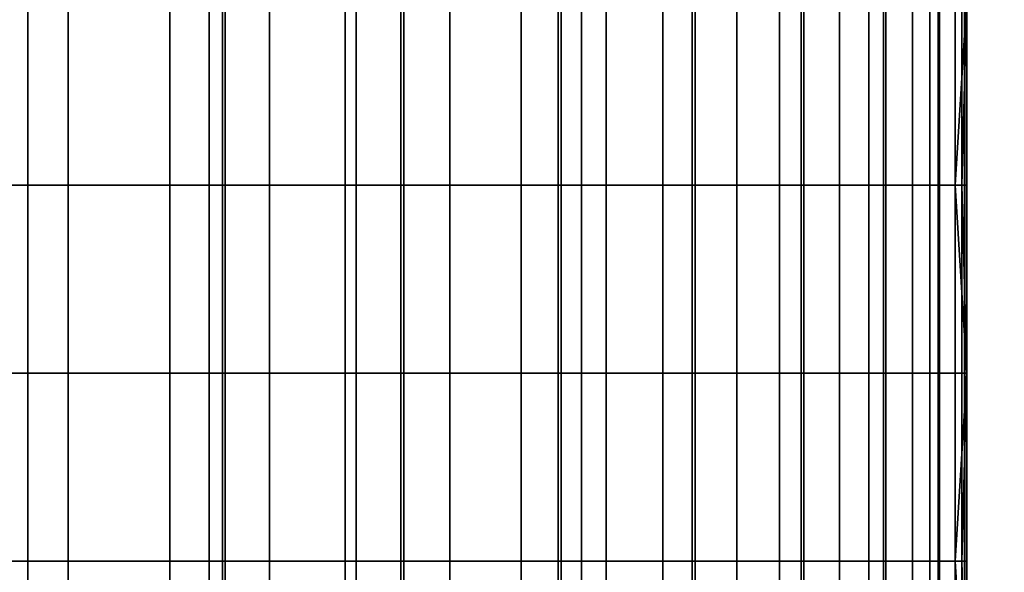
# Model space of a CAD drawing. Units: millimetres. Extents: x -1 to 851, y 0 to 30.
# Drawn here: x 549 to 553, y 17 to 19 of the extents above; entities that cross this region are included whole.
import ezdxf

# ---------------------------------------------------------------- set-up
doc = ezdxf.new("R2010")
doc.units = ezdxf.units.MM
doc.header["$MEASUREMENT"] = 0
doc.layers.add('Obudowa', color=7, linetype='Continuous')

msp = doc.modelspace()

# ---------------------------------------------------------------- linework, layer by layer
at = {"layer": 'Obudowa'}
for points in [[(504.5384, 30, 31), (557.564, 30, 31), (557.564, 4, 31), (504.5384, 4, 31)], [(557.564, 30, -31), (504.5384, 30, -31), (504.5384, 4, -31), (557.564, 4, -31)], [(560.7532, 30, 173.1505), (546.8334, 30, 177.7439), (546.8334, 4, 177.7439), (560.7532, 4, 173.1505)], [(547.5482, 30, -177.5248), (561.424, 30, -172.9114), (561.424, 4, -172.9114), (547.5482, 4, -177.5248)], [(549.9811, 20, -213.298), (534.334, 20, -217.398), (534.334, 4, -217.398), (549.9811, 4, -213.298)], [(535.3198, 20, 217.1572), (550.4333, 20, 213.1698), (550.4333, 4, 213.1698), (535.3198, 4, 217.1572)], [(558.2168, 20, 275.3083), (539.3025, 20, 279.8996), (539.3025, 4, 279.8996), (558.2168, 4, 275.3083)], [(540.3063, 20, -279.6746), (557.7576, 20, -275.4286), (557.7576, 4, -275.4286), (540.3063, 4, -279.6746)], [(564.5185, 20, -208.8512), (549.9811, 20, -213.298), (549.9811, 4, -213.298), (564.5185, 4, -208.8512)], [(550.4333, 20, 213.1698), (565.4128, 20, 208.5556), (565.4128, 4, 208.5556), (550.4333, 4, 213.1698)], [(558.1096, 20, 192.5319), (551.2192, 20, 176.3715), (551.2192, 4, 176.3715), (558.1096, 4, 192.5319)], [(551.2192, 20, 176.3715), (569.7997, 20, 169.7854), (569.7997, 4, 169.7854), (551.2192, 4, 176.3715)], [(569.9778, 20, -169.716), (551.2192, 20, -176.3715), (551.2192, 4, -176.3715), (569.9778, 4, -169.716)], [(551.2192, 20, -176.3715), (558.1096, 20, -192.5319), (558.1096, 4, -192.5319), (551.2192, 4, -176.3715)], [(552.5, 20, 102.0319), (552.5, 20, 98.596), (552.5, 17.5, 98.596), (552.5, 17.5, 102.0319)], [(552.5, 17.5, 98.596), (552.5, 20, 98.596), (552.5, 18.75, 95.16)], [(552.5, 20, 108.9038), (552.5, 20, 102.0319), (552.5, 17.5, 102.0319)], [(552.5, 15, 108.9038), (552.5, 20, 108.9038), (552.5, 17.5, 102.0319)], [(552.5, 20, 115.4328), (552.5, 20, 108.9038), (552.5, 15, 108.9038), (552.5, 15, 115.4328)], [(552.5, 17.5, 121.9619), (552.5, 20, 121.9619), (552.5, 20, 115.4328)], [(552.5, 20, 115.4328), (552.5, 15, 115.4328), (552.5, 17.5, 121.9619)], [(552.5, 20, 121.9619), (552.5, 17.5, 121.9619), (552.5, 18.75, 125.2401)], [(552.5, 17.5, -122.8345), (552.5, 20, -122.8345), (552.5, 18.75, -126.1588)], [(552.5, 20, -115.9729), (552.5, 20, -122.8345), (552.5, 17.5, -122.8345)], [(552.5, 15, -115.9729), (552.5, 20, -115.9729), (552.5, 17.5, -122.8345)], [(552.5, 20, -109.1112), (552.5, 20, -115.9729), (552.5, 15, -115.9729), (552.5, 15, -109.1112)], [(552.5, 17.5, -102.396), (552.5, 20, -102.396), (552.5, 20, -109.1112)], [(552.5, 20, -109.1112), (552.5, 15, -109.1112), (552.5, 17.5, -102.396)], [(552.5, 20, -99.0383), (552.5, 17.5, -99.0383), (552.5, 18.75, -95.6807)], [(552.5, 20, -99.0383), (552.5, 20, -102.396), (552.5, 17.5, -102.396), (552.5, 17.5, -99.0383)], [(549.3788, 18.75, 87.1729), (548.6692, 18.75, 86.7585), (548.6692, 18.125, 86.7585), (549.3788, 18.125, 87.1729)], [(548.7847, 18.75, -86.8185), (549.5132, 18.75, -87.2647), (549.5132, 18.125, -87.2647), (548.7847, 18.125, -86.8185)], [(549.8508, 18.75, -134.4837), (549.1706, 18.75, -134.9604), (549.1706, 18.125, -134.9604), (549.8508, 18.125, -134.4837)], [(549.3222, 18.75, 134.8643), (550.0255, 18.75, 134.3404), (550.0255, 18.125, 134.3404), (549.3222, 18.125, 134.8643)], [(550.035, 18.75, 87.6676), (549.3788, 18.75, 87.1729), (549.3788, 18.125, 87.1729), (550.035, 18.125, 87.6676)], [(549.5132, 18.75, -87.2647), (550.1819, 18.75, -87.7962), (550.1819, 18.125, -87.7962), (549.5132, 18.125, -87.2647)], [(550.4697, 18.75, -133.9298), (549.8508, 18.75, -134.4837), (549.8508, 18.125, -134.4837), (550.4697, 18.125, -133.9298)], [(550.0255, 18.75, 134.3404), (550.6183, 18.75, 133.7752), (550.6183, 18.125, 133.7752), (550.0255, 18.125, 134.3404)], [(550.6286, 18.75, 88.2358), (550.035, 18.75, 87.6676), (550.035, 18.125, 87.6676), (550.6286, 18.125, 88.2358)], [(550.1819, 18.75, -87.7962), (550.7809, 18.75, -88.4052), (550.7809, 18.125, -88.4052), (550.1819, 18.125, -87.7962)], [(551.0186, 18.75, -133.3064), (550.4697, 18.75, -133.9298), (550.4697, 18.125, -133.9298), (551.0186, 18.125, -133.3064)], [(550.6183, 18.75, 133.7752), (551.1411, 18.75, 133.1447), (551.1411, 18.125, 133.1447), (550.6183, 18.125, 133.7752)], [(551.1516, 18.75, 88.8697), (550.6286, 18.75, 88.2358), (550.6286, 18.125, 88.2358), (551.1516, 18.125, 88.8697)], [(550.7809, 18.75, -88.4052), (551.3013, 18.75, -89.0827), (551.3013, 18.125, -89.0827), (550.7809, 18.125, -88.4052)], [(551.4898, 18.75, -132.6224), (551.0186, 18.75, -133.3064), (551.0186, 18.125, -133.3064), (551.4898, 18.125, -132.6224)], [(551.1411, 18.75, 133.1447), (551.5866, 18.75, 132.4573), (551.5866, 18.125, 132.4573), (551.1411, 18.125, 133.1447)], [(551.5967, 18.75, 89.5605), (551.1516, 18.75, 88.8697), (551.1516, 18.125, 88.8697), (551.5967, 18.125, 89.5605)], [(551.3013, 18.75, -89.0827), (551.7352, 18.75, -89.8185), (551.7352, 18.125, -89.8185), (551.3013, 18.125, -89.0827)], [(551.8767, 18.75, -131.8875), (551.4898, 18.75, -132.6224), (551.4898, 18.125, -132.6224), (551.8767, 18.125, -131.8875)], [(551.5866, 18.75, 132.4573), (551.9488, 18.75, 131.7227), (551.9488, 18.125, 131.7227), (551.5866, 18.125, 132.4573)], [(551.9578, 18.75, 90.2986), (551.5967, 18.75, 89.5605), (551.5967, 18.125, 89.5605), (551.9578, 18.125, 90.2986)], [(551.7352, 18.75, -89.8185), (552.0764, 18.75, -90.6017), (552.0764, 18.125, -90.6017), (551.7352, 18.125, -89.8185)], [(552.1738, 18.75, -131.1118), (551.8767, 18.75, -131.8875), (551.8767, 18.125, -131.8875), (552.1738, 18.125, -131.1118)], [(551.9488, 18.75, 131.7227), (552.2227, 18.75, 130.9507), (552.2227, 18.125, 130.9507), (551.9488, 18.125, 131.7227)], [(552.2299, 18.75, 91.0741), (551.9578, 18.75, 90.2986), (551.9578, 18.125, 90.2986), (552.2299, 18.125, 91.0741)], [(552.0764, 18.75, -90.6017), (552.3195, 18.75, -91.4206), (552.3195, 18.125, -91.4206), (552.0764, 18.125, -90.6017)], [(552.377, 18.75, -130.3065), (552.1738, 18.75, -131.1118), (552.1738, 18.125, -131.1118), (552.377, 18.125, -130.3065)], [(552.2227, 18.75, 130.9507), (552.4045, 18.75, 130.1521), (552.4045, 18.125, 130.1521), (552.2227, 18.125, 130.9507)], [(552.4092, 18.75, 91.876), (552.2299, 18.75, 91.0741), (552.2299, 18.125, 91.0741), (552.4092, 18.125, 91.876)], [(552.3195, 18.75, -91.4206), (552.4611, 18.75, -92.263), (552.4611, 18.125, -92.263), (552.3195, 18.125, -91.4206)], [(552.4833, 18.75, -129.4827), (552.377, 18.75, -130.3065), (552.377, 18.125, -130.3065), (552.4833, 18.125, -129.4827)], [(552.4045, 18.75, 130.1521), (552.4918, 18.75, 129.3377), (552.4918, 18.125, 129.3377), (552.4045, 18.125, 130.1521)], [(552.4933, 18.75, 92.6934), (552.4092, 18.75, 91.876), (552.4092, 18.125, 91.876), (552.4933, 18.125, 92.6934)], [(552.4611, 18.125, -92.263), (552.4611, 18.75, -92.263), (552.5, 18.75, -93.9712)], [(552.5, 18.75, -93.9712), (552.5, 17.5, -93.9712), (552.4611, 18.125, -92.263)], [(552.5, 18.75, -127.8209), (552.4833, 18.75, -129.4827), (552.4833, 18.125, -129.4827)], [(552.5, 17.5, -127.8209), (552.5, 18.75, -127.8209), (552.4833, 18.125, -129.4827)], [(552.4918, 18.75, 129.3377), (552.5, 18.75, 128.5183), (552.5, 18.125, 128.5183), (552.4918, 18.125, 129.3377)], [(552.5, 18.75, 93.5156), (552.4933, 18.75, 92.6934), (552.4933, 18.125, 92.6934), (552.5, 18.125, 93.5156)], [(552.5, 18.75, 95.16), (552.5, 18.75, 93.5156), (552.5, 18.125, 93.5156)], [(552.5, 17.5, 95.16), (552.5, 18.75, 95.16), (552.5, 18.125, 93.5156)], [(552.5, 18.75, 95.16), (552.5, 17.5, 95.16), (552.5, 17.5, 98.596)], [(552.5, 18.75, 126.8792), (552.5, 18.75, 125.2401), (552.5, 17.5, 125.2401), (552.5, 17.5, 126.8792)], [(552.5, 18.125, 128.5183), (552.5, 18.75, 128.5183), (552.5, 18.75, 126.8792)], [(552.5, 18.75, 126.8792), (552.5, 17.5, 126.8792), (552.5, 18.125, 128.5183)], [(552.5, 17.5, 121.9619), (552.5, 17.5, 125.2401), (552.5, 18.75, 125.2401)], [(552.5, 18.75, -126.1588), (552.5, 17.5, -126.1588), (552.5, 17.5, -122.8345)], [(552.5, 18.75, -126.1588), (552.5, 18.75, -127.8209), (552.5, 17.5, -127.8209), (552.5, 17.5, -126.1588)], [(552.5, 17.5, -99.0383), (552.5, 17.5, -95.6807), (552.5, 18.75, -95.6807)], [(552.5, 18.75, -93.9712), (552.5, 18.75, -95.6807), (552.5, 17.5, -95.6807), (552.5, 17.5, -93.9712)], [(549.3788, 18.125, 87.1729), (548.6692, 18.125, 86.7585), (548.6692, 17.5, 86.7585), (549.3788, 17.5, 87.1729)], [(548.7847, 18.125, -86.8185), (549.5132, 18.125, -87.2647), (549.5132, 17.5, -87.2647), (548.7847, 17.5, -86.8185)], [(549.8508, 18.125, -134.4837), (549.1706, 18.125, -134.9604), (549.1706, 17.5, -134.9604), (549.8508, 17.5, -134.4837)], [(549.3222, 18.125, 134.8643), (550.0255, 18.125, 134.3404), (550.0255, 17.5, 134.3404), (549.3222, 17.5, 134.8643)], [(550.035, 18.125, 87.6676), (549.3788, 18.125, 87.1729), (549.3788, 17.5, 87.1729), (550.035, 17.5, 87.6676)], [(549.5132, 18.125, -87.2647), (550.1819, 18.125, -87.7962), (550.1819, 17.5, -87.7962), (549.5132, 17.5, -87.2647)], [(550.4697, 18.125, -133.9298), (549.8508, 18.125, -134.4837), (549.8508, 17.5, -134.4837), (550.4697, 17.5, -133.9298)], [(550.0255, 18.125, 134.3404), (550.6183, 18.125, 133.7752), (550.6183, 17.5, 133.7752), (550.0255, 17.5, 134.3404)], [(550.6286, 18.125, 88.2358), (550.035, 18.125, 87.6676), (550.035, 17.5, 87.6676), (550.6286, 17.5, 88.2358)], [(550.1819, 18.125, -87.7962), (550.7809, 18.125, -88.4052), (550.7809, 17.5, -88.4052), (550.1819, 17.5, -87.7962)], [(551.0186, 18.125, -133.3064), (550.4697, 18.125, -133.9298), (550.4697, 17.5, -133.9298), (551.0186, 17.5, -133.3064)], [(550.6183, 18.125, 133.7752), (551.1411, 18.125, 133.1447), (551.1411, 17.5, 133.1447), (550.6183, 17.5, 133.7752)], [(551.1516, 18.125, 88.8697), (550.6286, 18.125, 88.2358), (550.6286, 17.5, 88.2358), (551.1516, 17.5, 88.8697)], [(550.7809, 18.125, -88.4052), (551.3013, 18.125, -89.0827), (551.3013, 17.5, -89.0827), (550.7809, 17.5, -88.4052)], [(551.4898, 18.125, -132.6224), (551.0186, 18.125, -133.3064), (551.0186, 17.5, -133.3064), (551.4898, 17.5, -132.6224)], [(551.1411, 18.125, 133.1447), (551.5866, 18.125, 132.4573), (551.5866, 17.5, 132.4573), (551.1411, 17.5, 133.1447)], [(551.5967, 18.125, 89.5605), (551.1516, 18.125, 88.8697), (551.1516, 17.5, 88.8697), (551.5967, 17.5, 89.5605)], [(551.3013, 18.125, -89.0827), (551.7352, 18.125, -89.8185), (551.7352, 17.5, -89.8185), (551.3013, 17.5, -89.0827)], [(551.8767, 18.125, -131.8875), (551.4898, 18.125, -132.6224), (551.4898, 17.5, -132.6224), (551.8767, 17.5, -131.8875)], [(551.5866, 18.125, 132.4573), (551.9488, 18.125, 131.7227), (551.9488, 17.5, 131.7227), (551.5866, 17.5, 132.4573)], [(551.9578, 18.125, 90.2986), (551.5967, 18.125, 89.5605), (551.5967, 17.5, 89.5605), (551.9578, 17.5, 90.2986)], [(551.7352, 18.125, -89.8185), (552.0764, 18.125, -90.6017), (552.0764, 17.5, -90.6017), (551.7352, 17.5, -89.8185)], [(552.1738, 18.125, -131.1118), (551.8767, 18.125, -131.8875), (551.8767, 17.5, -131.8875), (552.1738, 17.5, -131.1118)], [(551.9488, 18.125, 131.7227), (552.2227, 18.125, 130.9507), (552.2227, 17.5, 130.9507), (551.9488, 17.5, 131.7227)], [(552.2299, 18.125, 91.0741), (551.9578, 18.125, 90.2986), (551.9578, 17.5, 90.2986), (552.2299, 17.5, 91.0741)], [(552.0764, 18.125, -90.6017), (552.3195, 18.125, -91.4206), (552.3195, 17.5, -91.4206), (552.0764, 17.5, -90.6017)], [(552.377, 18.125, -130.3065), (552.1738, 18.125, -131.1118), (552.1738, 17.5, -131.1118), (552.377, 17.5, -130.3065)], [(552.2227, 18.125, 130.9507), (552.4045, 18.125, 130.1521), (552.4045, 17.5, 130.1521), (552.2227, 17.5, 130.9507)], [(552.4092, 18.125, 91.876), (552.2299, 18.125, 91.0741), (552.2299, 17.5, 91.0741), (552.4092, 17.5, 91.876)], [(552.3195, 18.125, -91.4206), (552.4611, 18.125, -92.263), (552.4611, 17.5, -92.263), (552.3195, 17.5, -91.4206)], [(552.4833, 18.125, -129.4827), (552.377, 18.125, -130.3065), (552.377, 17.5, -130.3065), (552.4833, 17.5, -129.4827)], [(552.4045, 18.125, 130.1521), (552.4918, 18.125, 129.3377), (552.4918, 17.5, 129.3377), (552.4045, 17.5, 130.1521)], [(552.4933, 18.125, 92.6934), (552.4092, 18.125, 91.876), (552.4092, 17.5, 91.876), (552.4933, 17.5, 92.6934)], [(552.5, 17.5, -93.9712), (552.4611, 17.5, -92.263), (552.4611, 18.125, -92.263)], [(552.4833, 18.125, -129.4827), (552.4833, 17.5, -129.4827), (552.5, 17.5, -127.8209)], [(552.4918, 18.125, 129.3377), (552.5, 18.125, 128.5183), (552.5, 17.5, 128.5183), (552.4918, 17.5, 129.3377)], [(552.5, 18.125, 93.5156), (552.4933, 18.125, 92.6934), (552.4933, 17.5, 92.6934), (552.5, 17.5, 93.5156)], [(552.5, 18.125, 93.5156), (552.5, 17.5, 93.5156), (552.5, 17.5, 95.16)], [(552.5, 17.5, 126.8792), (552.5, 17.5, 128.5183), (552.5, 18.125, 128.5183)], [(549.3788, 17.5, 87.1729), (548.6692, 17.5, 86.7585), (548.6692, 16.875, 86.7585), (549.3788, 16.875, 87.1729)], [(548.7847, 17.5, -86.8185), (549.5132, 17.5, -87.2647), (549.5132, 16.875, -87.2647), (548.7847, 16.875, -86.8185)], [(549.8508, 17.5, -134.4837), (549.1706, 17.5, -134.9604), (549.1706, 16.875, -134.9604), (549.8508, 16.875, -134.4837)], [(549.3222, 17.5, 134.8643), (550.0255, 17.5, 134.3404), (550.0255, 16.875, 134.3404), (549.3222, 16.875, 134.8643)], [(550.035, 17.5, 87.6676), (549.3788, 17.5, 87.1729), (549.3788, 16.875, 87.1729), (550.035, 16.875, 87.6676)], [(549.5132, 17.5, -87.2647), (550.1819, 17.5, -87.7962), (550.1819, 16.875, -87.7962), (549.5132, 16.875, -87.2647)], [(550.4697, 17.5, -133.9298), (549.8508, 17.5, -134.4837), (549.8508, 16.875, -134.4837), (550.4697, 16.875, -133.9298)], [(550.0255, 17.5, 134.3404), (550.6183, 17.5, 133.7752), (550.6183, 16.875, 133.7752), (550.0255, 16.875, 134.3404)], [(550.6286, 17.5, 88.2358), (550.035, 17.5, 87.6676), (550.035, 16.875, 87.6676), (550.6286, 16.875, 88.2358)], [(550.1819, 17.5, -87.7962), (550.7809, 17.5, -88.4052), (550.7809, 16.875, -88.4052), (550.1819, 16.875, -87.7962)], [(551.0186, 17.5, -133.3064), (550.4697, 17.5, -133.9298), (550.4697, 16.875, -133.9298), (551.0186, 16.875, -133.3064)], [(550.6183, 17.5, 133.7752), (551.1411, 17.5, 133.1447), (551.1411, 16.875, 133.1447), (550.6183, 16.875, 133.7752)], [(551.1516, 17.5, 88.8697), (550.6286, 17.5, 88.2358), (550.6286, 16.875, 88.2358), (551.1516, 16.875, 88.8697)], [(550.7809, 17.5, -88.4052), (551.3013, 17.5, -89.0827), (551.3013, 16.875, -89.0827), (550.7809, 16.875, -88.4052)], [(551.4898, 17.5, -132.6224), (551.0186, 17.5, -133.3064), (551.0186, 16.875, -133.3064), (551.4898, 16.875, -132.6224)], [(551.1411, 17.5, 133.1447), (551.5866, 17.5, 132.4573), (551.5866, 16.875, 132.4573), (551.1411, 16.875, 133.1447)], [(551.5967, 17.5, 89.5605), (551.1516, 17.5, 88.8697), (551.1516, 16.875, 88.8697), (551.5967, 16.875, 89.5605)], [(551.3013, 17.5, -89.0827), (551.7352, 17.5, -89.8185), (551.7352, 16.875, -89.8185), (551.3013, 16.875, -89.0827)], [(551.8767, 17.5, -131.8875), (551.4898, 17.5, -132.6224), (551.4898, 16.875, -132.6224), (551.8767, 16.875, -131.8875)], [(551.5866, 17.5, 132.4573), (551.9488, 17.5, 131.7227), (551.9488, 16.875, 131.7227), (551.5866, 16.875, 132.4573)], [(551.9578, 17.5, 90.2986), (551.5967, 17.5, 89.5605), (551.5967, 16.875, 89.5605), (551.9578, 16.875, 90.2986)], [(551.7352, 17.5, -89.8185), (552.0764, 17.5, -90.6017), (552.0764, 16.875, -90.6017), (551.7352, 16.875, -89.8185)], [(552.1738, 17.5, -131.1118), (551.8767, 17.5, -131.8875), (551.8767, 16.875, -131.8875), (552.1738, 16.875, -131.1118)], [(551.9488, 17.5, 131.7227), (552.2227, 17.5, 130.9507), (552.2227, 16.875, 130.9507), (551.9488, 16.875, 131.7227)], [(552.2299, 17.5, 91.0741), (551.9578, 17.5, 90.2986), (551.9578, 16.875, 90.2986), (552.2299, 16.875, 91.0741)], [(552.0764, 17.5, -90.6017), (552.3195, 17.5, -91.4206), (552.3195, 16.875, -91.4206), (552.0764, 16.875, -90.6017)], [(552.377, 17.5, -130.3065), (552.1738, 17.5, -131.1118), (552.1738, 16.875, -131.1118), (552.377, 16.875, -130.3065)], [(552.2227, 17.5, 130.9507), (552.4045, 17.5, 130.1521), (552.4045, 16.875, 130.1521), (552.2227, 16.875, 130.9507)], [(552.4092, 17.5, 91.876), (552.2299, 17.5, 91.0741), (552.2299, 16.875, 91.0741), (552.4092, 16.875, 91.876)], [(552.3195, 17.5, -91.4206), (552.4611, 17.5, -92.263), (552.4611, 16.875, -92.263), (552.3195, 16.875, -91.4206)], [(552.4833, 17.5, -129.4827), (552.377, 17.5, -130.3065), (552.377, 16.875, -130.3065), (552.4833, 16.875, -129.4827)], [(552.4045, 17.5, 130.1521), (552.4918, 17.5, 129.3377), (552.4918, 16.875, 129.3377), (552.4045, 16.875, 130.1521)], [(552.4933, 17.5, 92.6934), (552.4092, 17.5, 91.876), (552.4092, 16.875, 91.876), (552.4933, 16.875, 92.6934)], [(552.4611, 16.875, -92.263), (552.4611, 17.5, -92.263), (552.5, 17.5, -93.9712)], [(552.5, 17.5, -93.9712), (552.5, 16.25, -93.9712), (552.4611, 16.875, -92.263)], [(552.5, 17.5, -127.8209), (552.4833, 17.5, -129.4827), (552.4833, 16.875, -129.4827)], [(552.5, 16.25, -127.8209), (552.5, 17.5, -127.8209), (552.4833, 16.875, -129.4827)], [(552.4918, 17.5, 129.3377), (552.5, 17.5, 128.5183), (552.5, 16.875, 128.5183), (552.4918, 16.875, 129.3377)], [(552.5, 17.5, 93.5156), (552.4933, 17.5, 92.6934), (552.4933, 16.875, 92.6934), (552.5, 16.875, 93.5156)], [(552.5, 17.5, 95.16), (552.5, 17.5, 93.5156), (552.5, 16.875, 93.5156)], [(552.5, 16.25, 95.16), (552.5, 17.5, 95.16), (552.5, 16.875, 93.5156)], [(552.5, 17.5, 98.596), (552.5, 17.5, 95.16), (552.5, 16.25, 95.16)], [(552.5, 15, 98.596), (552.5, 17.5, 98.596), (552.5, 16.25, 95.16)], [(552.5, 17.5, 102.0319), (552.5, 17.5, 98.596), (552.5, 15, 98.596), (552.5, 15, 102.0319)], [(552.5, 17.5, 102.0319), (552.5, 15, 102.0319), (552.5, 15, 108.9038)], [(552.5, 15, 115.4328), (552.5, 15, 121.9619), (552.5, 17.5, 121.9619)], [(552.5, 16.25, 125.2401), (552.5, 17.5, 125.2401), (552.5, 17.5, 121.9619)], [(552.5, 17.5, 121.9619), (552.5, 15, 121.9619), (552.5, 16.25, 125.2401)], [(552.5, 16.875, 128.5183), (552.5, 17.5, 128.5183), (552.5, 17.5, 126.8792)], [(552.5, 17.5, 126.8792), (552.5, 16.25, 126.8792), (552.5, 16.875, 128.5183)], [(552.5, 17.5, 126.8792), (552.5, 17.5, 125.2401), (552.5, 16.25, 125.2401), (552.5, 16.25, 126.8792)], [(552.5, 17.5, -126.1588), (552.5, 17.5, -127.8209), (552.5, 16.25, -127.8209), (552.5, 16.25, -126.1588)], [(552.5, 17.5, -122.8345), (552.5, 17.5, -126.1588), (552.5, 16.25, -126.1588)], [(552.5, 15, -122.8345), (552.5, 17.5, -122.8345), (552.5, 16.25, -126.1588)], [(552.5, 17.5, -122.8345), (552.5, 15, -122.8345), (552.5, 15, -115.9729)], [(552.5, 15, -109.1112), (552.5, 15, -102.396), (552.5, 17.5, -102.396)], [(552.5, 17.5, -99.0383), (552.5, 17.5, -102.396), (552.5, 15, -102.396), (552.5, 15, -99.0383)], [(552.5, 16.25, -95.6807), (552.5, 17.5, -95.6807), (552.5, 17.5, -99.0383)], [(552.5, 17.5, -99.0383), (552.5, 15, -99.0383), (552.5, 16.25, -95.6807)], [(552.5, 17.5, -93.9712), (552.5, 17.5, -95.6807), (552.5, 16.25, -95.6807), (552.5, 16.25, -93.9712)], [(549.3788, 16.875, 87.1729), (548.6692, 16.875, 86.7585), (548.6692, 16.25, 86.7585), (549.3788, 16.25, 87.1729)], [(548.7847, 16.875, -86.8185), (549.5132, 16.875, -87.2647), (549.5132, 16.25, -87.2647), (548.7847, 16.25, -86.8185)], [(549.8508, 16.875, -134.4837), (549.1706, 16.875, -134.9604), (549.1706, 16.25, -134.9604), (549.8508, 16.25, -134.4837)], [(549.3222, 16.875, 134.8643), (550.0255, 16.875, 134.3404), (550.0255, 16.25, 134.3404), (549.3222, 16.25, 134.8643)], [(550.035, 16.875, 87.6676), (549.3788, 16.875, 87.1729), (549.3788, 16.25, 87.1729), (550.035, 16.25, 87.6676)], [(549.5132, 16.875, -87.2647), (550.1819, 16.875, -87.7962), (550.1819, 16.25, -87.7962), (549.5132, 16.25, -87.2647)], [(550.4697, 16.875, -133.9298), (549.8508, 16.875, -134.4837), (549.8508, 16.25, -134.4837), (550.4697, 16.25, -133.9298)], [(550.0255, 16.875, 134.3404), (550.6183, 16.875, 133.7752), (550.6183, 16.25, 133.7752), (550.0255, 16.25, 134.3404)], [(550.6286, 16.875, 88.2358), (550.035, 16.875, 87.6676), (550.035, 16.25, 87.6676), (550.6286, 16.25, 88.2358)], [(550.1819, 16.875, -87.7962), (550.7809, 16.875, -88.4052), (550.7809, 16.25, -88.4052), (550.1819, 16.25, -87.7962)], [(551.0186, 16.875, -133.3064), (550.4697, 16.875, -133.9298), (550.4697, 16.25, -133.9298), (551.0186, 16.25, -133.3064)], [(550.6183, 16.875, 133.7752), (551.1411, 16.875, 133.1447), (551.1411, 16.25, 133.1447), (550.6183, 16.25, 133.7752)], [(551.1516, 16.875, 88.8697), (550.6286, 16.875, 88.2358), (550.6286, 16.25, 88.2358), (551.1516, 16.25, 88.8697)], [(550.7809, 16.875, -88.4052), (551.3013, 16.875, -89.0827), (551.3013, 16.25, -89.0827), (550.7809, 16.25, -88.4052)], [(551.4898, 16.875, -132.6224), (551.0186, 16.875, -133.3064), (551.0186, 16.25, -133.3064), (551.4898, 16.25, -132.6224)], [(551.1411, 16.875, 133.1447), (551.5866, 16.875, 132.4573), (551.5866, 16.25, 132.4573), (551.1411, 16.25, 133.1447)], [(551.5967, 16.875, 89.5605), (551.1516, 16.875, 88.8697), (551.1516, 16.25, 88.8697), (551.5967, 16.25, 89.5605)], [(551.3013, 16.875, -89.0827), (551.7352, 16.875, -89.8185), (551.7352, 16.25, -89.8185), (551.3013, 16.25, -89.0827)], [(551.8767, 16.875, -131.8875), (551.4898, 16.875, -132.6224), (551.4898, 16.25, -132.6224), (551.8767, 16.25, -131.8875)], [(551.5866, 16.875, 132.4573), (551.9488, 16.875, 131.7227), (551.9488, 16.25, 131.7227), (551.5866, 16.25, 132.4573)], [(551.9578, 16.875, 90.2986), (551.5967, 16.875, 89.5605), (551.5967, 16.25, 89.5605), (551.9578, 16.25, 90.2986)], [(551.7352, 16.875, -89.8185), (552.0764, 16.875, -90.6017), (552.0764, 16.25, -90.6017), (551.7352, 16.25, -89.8185)], [(552.1738, 16.875, -131.1118), (551.8767, 16.875, -131.8875), (551.8767, 16.25, -131.8875), (552.1738, 16.25, -131.1118)], [(551.9488, 16.875, 131.7227), (552.2227, 16.875, 130.9507), (552.2227, 16.25, 130.9507), (551.9488, 16.25, 131.7227)], [(552.2299, 16.875, 91.0741), (551.9578, 16.875, 90.2986), (551.9578, 16.25, 90.2986), (552.2299, 16.25, 91.0741)], [(552.0764, 16.875, -90.6017), (552.3195, 16.875, -91.4206), (552.3195, 16.25, -91.4206), (552.0764, 16.25, -90.6017)], [(552.377, 16.875, -130.3065), (552.1738, 16.875, -131.1118), (552.1738, 16.25, -131.1118), (552.377, 16.25, -130.3065)], [(552.2227, 16.875, 130.9507), (552.4045, 16.875, 130.1521), (552.4045, 16.25, 130.1521), (552.2227, 16.25, 130.9507)], [(552.4092, 16.875, 91.876), (552.2299, 16.875, 91.0741), (552.2299, 16.25, 91.0741), (552.4092, 16.25, 91.876)], [(552.3195, 16.875, -91.4206), (552.4611, 16.875, -92.263), (552.4611, 16.25, -92.263), (552.3195, 16.25, -91.4206)], [(552.4833, 16.875, -129.4827), (552.377, 16.875, -130.3065), (552.377, 16.25, -130.3065), (552.4833, 16.25, -129.4827)], [(552.4045, 16.875, 130.1521), (552.4918, 16.875, 129.3377), (552.4918, 16.25, 129.3377), (552.4045, 16.25, 130.1521)], [(552.4933, 16.875, 92.6934), (552.4092, 16.875, 91.876), (552.4092, 16.25, 91.876), (552.4933, 16.25, 92.6934)], [(552.5, 16.25, -93.9712), (552.4611, 16.25, -92.263), (552.4611, 16.875, -92.263)], [(552.4833, 16.875, -129.4827), (552.4833, 16.25, -129.4827), (552.5, 16.25, -127.8209)], [(552.4918, 16.875, 129.3377), (552.5, 16.875, 128.5183), (552.5, 16.25, 128.5183), (552.4918, 16.25, 129.3377)], [(552.5, 16.875, 93.5156), (552.4933, 16.875, 92.6934), (552.4933, 16.25, 92.6934), (552.5, 16.25, 93.5156)], [(552.5, 16.875, 93.5156), (552.5, 16.25, 93.5156), (552.5, 16.25, 95.16)], [(552.5, 16.25, 126.8792), (552.5, 16.25, 128.5183), (552.5, 16.875, 128.5183)]]:
    msp.add_3dface(points, dxfattribs=at)

doc.saveas('drawing.dxf')
